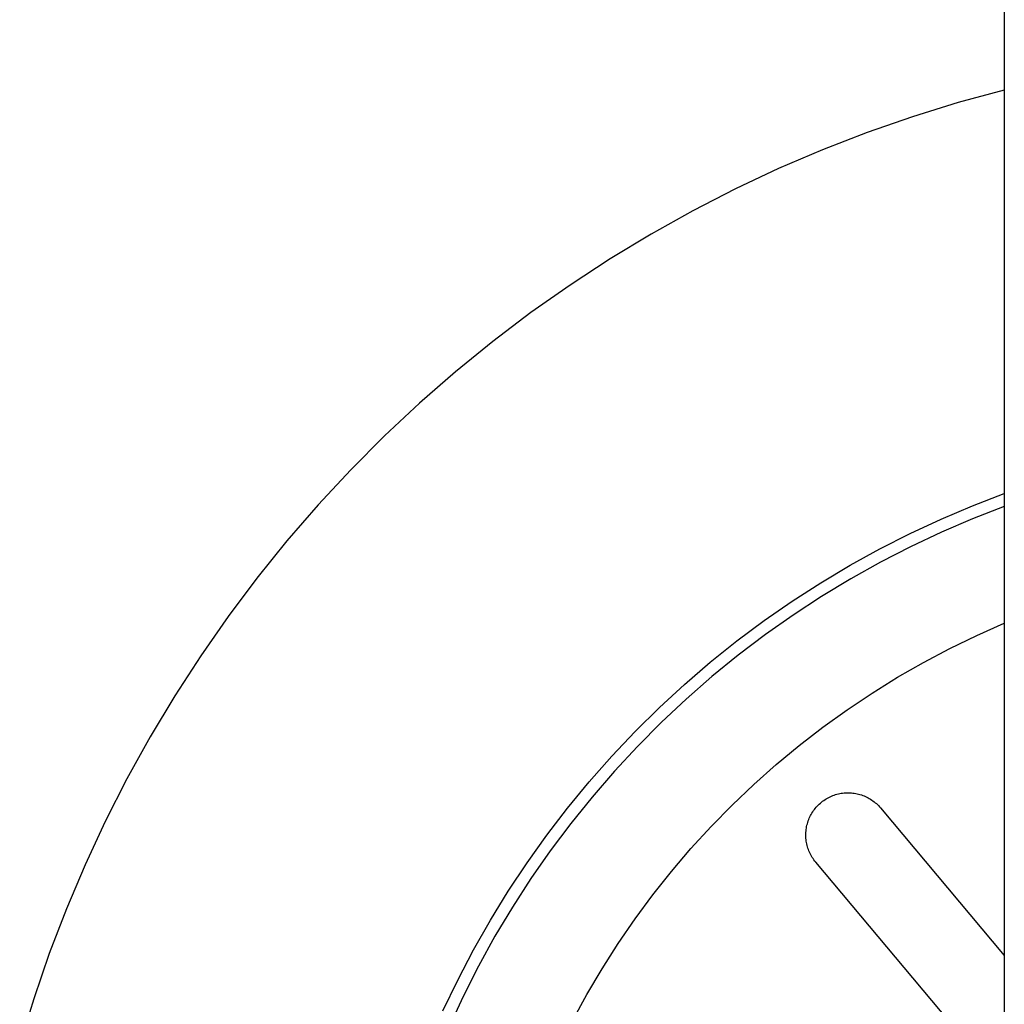
# Model space of a CAD drawing. Units: millimetres. Extents: x -986 to 1001, y -918 to 977.
# Drawn here: x 537 to 578, y -585 to -544 of the extents above; entities that cross this region are included whole.
import ezdxf

# ---------------------------------------------------------------- set-up
doc = ezdxf.new("R2010")
doc.units = ezdxf.units.MM
doc.header["$MEASUREMENT"] = 0
doc.layers.add('Make2D$visible$lines', color=7, linetype='Continuous', true_color=0x000000)

msp = doc.modelspace()

# ---------------------------------------------------------------- linework, layer by layer
at = {"layer": 'Make2D$visible$lines', "color": 7, "true_color": 0xffffff}
for p, q in [((578.213, -448.687), (578.213, -632.803)), ((578.213, -547.233), (576.3, -547.753)), ((576.3, -547.753), (574.407, -548.339)), ((574.407, -548.339), (572.535, -548.991)), ((572.535, -548.991), (570.687, -549.707)), ((570.687, -549.707), (568.865, -550.488)), ((568.865, -550.488), (567.071, -551.331)), ((567.071, -551.331), (565.308, -552.236)), ((565.308, -552.236), (563.577, -553.202)), ((563.577, -553.202), (561.881, -554.227)), ((561.881, -554.227), (560.221, -555.311)), ((560.221, -555.311), (558.6, -556.452)), ((558.6, -556.452), (557.02, -557.648)), ((557.02, -557.648), (555.482, -558.899)), ((555.482, -558.899), (553.989, -560.202)), ((553.989, -560.202), (552.542, -561.557)), ((552.542, -561.557), (551.143, -562.961)), ((551.143, -562.961), (549.794, -564.413)), ((576.895, -564.455), (578.213, -563.951)), ((549.794, -564.413), (548.496, -565.911)), ((575.596, -565.005), (576.895, -564.455)), ((578.213, -564.483), (576.9, -564.993)), ((574.316, -565.599), (575.596, -565.005)), ((576.9, -564.993), (575.605, -565.548)), ((573.057, -566.237), (574.316, -565.599)), ((575.605, -565.548), (574.331, -566.148)), ((548.496, -565.911), (547.25, -567.453)), ((574.331, -566.148), (573.078, -566.792)), ((571.821, -566.917), (573.057, -566.237)), ((570.609, -567.64), (571.821, -566.917)), ((573.078, -566.792), (571.849, -567.479)), ((547.25, -567.453), (546.059, -569.037)), ((569.423, -568.404), (570.609, -567.64)), ((571.849, -567.479), (570.643, -568.208)), ((568.264, -569.208), (569.423, -568.404)), ((570.643, -568.208), (569.465, -568.979)), ((569.465, -568.979), (568.313, -569.79)), ((546.059, -569.037), (544.924, -570.662)), ((567.133, -570.052), (568.264, -569.208)), ((577.079, -569.822), (578.213, -569.32)), ((568.313, -569.79), (567.191, -570.641)), ((575.963, -570.363), (577.079, -569.822)), ((566.032, -570.934), (567.133, -570.052)), ((567.191, -570.641), (566.098, -571.53)), ((574.866, -570.941), (575.963, -570.363)), ((544.924, -570.662), (543.847, -572.326)), ((564.961, -571.854), (566.032, -570.934)), ((573.79, -571.558), (574.866, -570.941)), ((563.924, -572.81), (564.961, -571.854)), ((566.098, -571.53), (565.038, -572.457)), ((572.736, -572.21), (573.79, -571.558)), ((571.705, -572.899), (572.736, -572.21)), ((543.847, -572.326), (542.827, -574.025)), ((565.038, -572.457), (564.01, -573.42)), ((562.919, -573.801), (563.924, -572.81)), ((570.698, -573.623), (571.705, -572.899)), ((564.01, -573.42), (563.016, -574.419)), ((561.949, -574.826), (562.919, -573.801)), ((569.717, -574.381), (570.698, -573.623)), ((542.827, -574.025), (541.867, -575.76)), ((563.016, -574.419), (562.058, -575.451)), ((568.762, -575.172), (569.717, -574.381)), ((561.016, -575.884), (561.949, -574.826)), ((562.058, -575.451), (561.136, -576.516)), ((567.835, -575.996), (568.762, -575.172)), ((541.867, -575.76), (540.969, -577.526)), ((560.119, -576.973), (561.016, -575.884)), ((566.938, -576.852), (567.835, -575.996)), ((571.456, -576.361), (571.516, -576.352)), ((571.516, -576.352), (571.576, -576.346)), ((571.576, -576.346), (571.636, -576.341)), ((571.636, -576.341), (571.697, -576.339)), ((571.697, -576.339), (571.757, -576.338)), ((571.757, -576.338), (571.817, -576.34)), ((571.817, -576.34), (571.878, -576.343)), ((571.878, -576.343), (571.938, -576.349)), ((571.938, -576.349), (571.998, -576.357)), ((571.998, -576.357), (572.057, -576.367)), ((561.136, -576.516), (560.252, -577.612)), ((570.547, -576.807), (570.592, -576.767)), ((570.592, -576.767), (570.639, -576.728)), ((570.639, -576.728), (570.686, -576.691)), ((570.686, -576.691), (570.735, -576.655)), ((570.735, -576.655), (570.785, -576.622)), ((570.785, -576.622), (570.836, -576.59)), ((570.836, -576.59), (570.889, -576.559)), ((570.889, -576.559), (570.942, -576.531)), ((570.942, -576.531), (570.996, -576.504)), ((570.996, -576.504), (571.051, -576.479)), ((571.051, -576.479), (571.107, -576.457)), ((571.107, -576.457), (571.164, -576.436)), ((571.164, -576.436), (571.221, -576.417)), ((571.221, -576.417), (571.279, -576.4)), ((571.279, -576.4), (571.338, -576.385)), ((571.338, -576.385), (571.397, -576.372)), ((571.397, -576.372), (571.456, -576.361)), ((572.057, -576.367), (572.117, -576.379)), ((572.117, -576.379), (572.175, -576.393)), ((572.175, -576.393), (572.234, -576.409)), ((572.234, -576.409), (572.291, -576.427)), ((572.291, -576.427), (572.348, -576.447)), ((572.348, -576.447), (572.404, -576.469)), ((572.404, -576.469), (572.46, -576.493)), ((572.46, -576.493), (572.515, -576.519)), ((572.515, -576.519), (572.568, -576.546)), ((572.568, -576.546), (572.621, -576.576)), ((572.621, -576.576), (572.673, -576.607)), ((572.673, -576.607), (572.723, -576.64)), ((572.723, -576.64), (572.773, -576.675)), ((572.773, -576.675), (572.821, -576.711)), ((572.821, -576.711), (572.868, -576.75)), ((572.868, -576.75), (572.913, -576.789)), ((559.26, -578.092), (560.119, -576.973)), ((566.07, -577.737), (566.938, -576.852)), ((570.243, -577.181), (570.276, -577.13)), ((570.276, -577.13), (570.31, -577.08)), ((570.31, -577.08), (570.345, -577.031)), ((570.345, -577.031), (570.383, -576.984)), ((570.383, -576.984), (570.421, -576.938)), ((570.421, -576.938), (570.462, -576.893)), ((570.462, -576.893), (570.504, -576.849)), ((570.504, -576.849), (570.547, -576.807)), ((572.913, -576.789), (572.957, -576.831)), ((572.957, -576.831), (573, -576.873)), ((573, -576.873), (573.041, -576.918)), ((573.041, -576.918), (573.081, -576.963)), ((573.081, -576.963), (578.213, -583.079)), ((540.969, -577.526), (540.132, -579.323)), ((570.053, -577.624), (570.07, -577.566)), ((570.07, -577.566), (570.089, -577.508)), ((570.089, -577.508), (570.11, -577.452)), ((570.11, -577.452), (570.133, -577.396)), ((570.133, -577.396), (570.158, -577.341)), ((570.158, -577.341), (570.184, -577.287)), ((570.184, -577.287), (570.213, -577.233)), ((570.213, -577.233), (570.243, -577.181)), ((560.252, -577.612), (559.406, -578.739)), ((565.233, -578.652), (566.07, -577.737)), ((569.991, -578.041), (569.994, -577.981)), ((569.994, -577.981), (569.998, -577.92)), ((569.998, -577.92), (570.005, -577.86)), ((570.005, -577.86), (570.014, -577.801)), ((570.014, -577.801), (570.025, -577.741)), ((570.025, -577.741), (570.038, -577.682)), ((570.038, -577.682), (570.053, -577.624)), ((558.44, -579.241), (559.26, -578.092)), ((569.99, -578.101), (569.991, -578.041)), ((569.992, -578.162), (569.99, -578.101)), ((569.995, -578.222), (569.992, -578.162)), ((570.001, -578.282), (569.995, -578.222)), ((570.009, -578.342), (570.001, -578.282)), ((570.019, -578.402), (570.009, -578.342)), ((559.406, -578.739), (558.6, -579.894)), ((564.428, -579.596), (565.233, -578.652)), ((570.03, -578.461), (570.019, -578.402)), ((570.044, -578.52), (570.03, -578.461)), ((570.06, -578.578), (570.044, -578.52)), ((570.078, -578.636), (570.06, -578.578)), ((570.098, -578.693), (570.078, -578.636)), ((570.12, -578.749), (570.098, -578.693)), ((570.144, -578.805), (570.12, -578.749)), ((570.169, -578.859), (570.144, -578.805)), ((570.197, -578.913), (570.169, -578.859)), ((570.226, -578.966), (570.197, -578.913)), ((570.258, -579.018), (570.226, -578.966)), ((570.291, -579.068), (570.258, -579.018)), ((570.325, -579.118), (570.291, -579.068)), ((570.362, -579.166), (570.325, -579.118)), ((570.4, -579.213), (570.362, -579.166)), ((575.928, -585.801), (570.4, -579.213)), ((540.132, -579.323), (539.358, -581.148)), ((557.66, -580.416), (558.44, -579.241)), ((563.656, -580.566), (564.428, -579.596)), ((558.6, -579.894), (557.835, -581.076)), ((556.921, -581.619), (557.66, -580.416)), ((562.918, -581.563), (563.656, -580.566)), ((539.358, -581.148), (538.648, -582.998)), ((557.835, -581.076), (557.111, -582.285)), ((556.224, -582.845), (556.921, -581.619)), ((562.215, -582.584), (562.918, -581.563)), ((557.111, -582.285), (556.43, -583.518)), ((555.569, -584.095), (556.224, -582.845)), ((561.547, -583.629), (562.215, -582.584)), ((538.648, -582.998), (538.003, -584.873)), ((556.43, -583.518), (555.792, -584.774)), ((560.916, -584.696), (561.547, -583.629)), ((554.958, -585.367), (555.569, -584.095)), ((538.003, -584.873), (537.423, -586.768)), ((555.792, -584.774), (555.198, -586.051)), ((560.322, -585.785), (560.916, -584.696))]:
    msp.add_line(p, q, dxfattribs=at)

doc.saveas('drawing.dxf')
